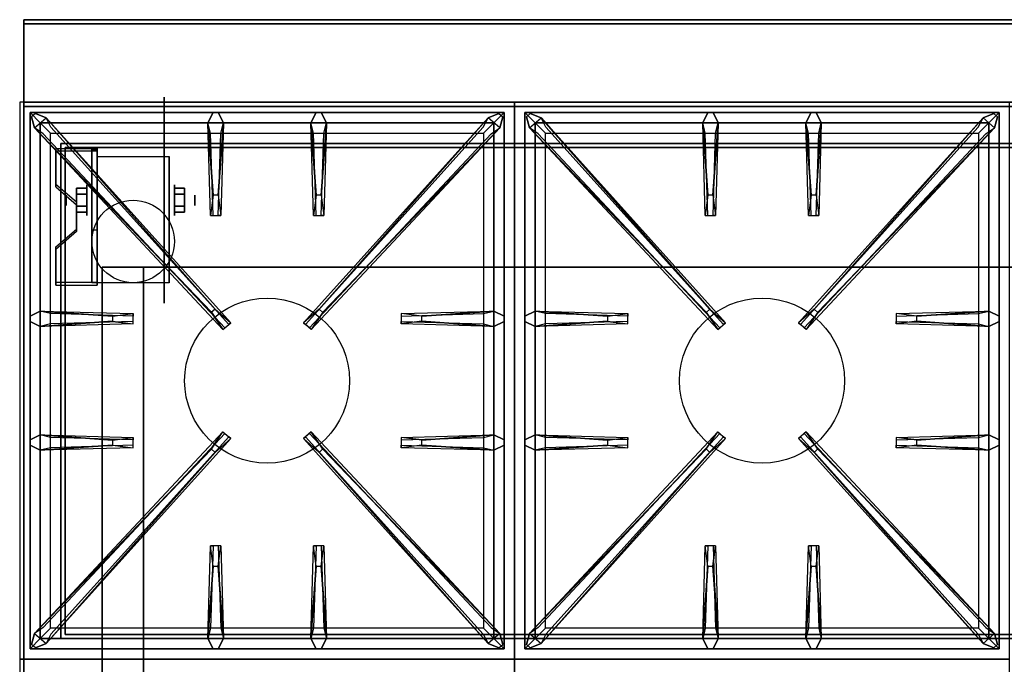
# Model space of a CAD drawing. Extents: x -130 to 130, y -21 to 21.
# Drawn here: x -130 to -107, y 5 to 21 of the extents above; entities that cross this region are included whole.
import ezdxf

# ---------------------------------------------------------------- set-up
doc = ezdxf.new("R2010")
doc.units = 0
for name, color, linetype in [('3D', 254, 'CONTINUOUS'), ('3D-BLACK', 250, 'CONTINUOUS'), ('3D-CASTIRON', 251, 'CONTINUOUS'), ('3D-FLAT', 7, 'CONTINUOUS'), ('3D-NON', 43, 'CONTINUOUS')]:
    doc.layers.add(name, color=color, linetype=linetype)

msp = doc.modelspace()

# ---------------------------------------------------------------- linework, layer by layer
at = {"layer": '3D', "extrusion": (1, 0, 0)}
for centre, radius in [((16.25, 2.5, -128.875), 0.375), ((16.25, 2.5, -129.375), 0.125)]:
    msp.add_circle(centre, radius, dxfattribs=at)
at = {"layer": '3D', "extrusion": (-1, 0, 0)}
for centre, radius in [((-16.25, 2.5, 126.75), 0.375), ((-16.25, 2.5, 126.25), 0.125)]:
    msp.add_circle(centre, radius, dxfattribs=at)
at = {"layer": '3D', "extrusion": (1, 0, 0)}
for centre in [(16.25, 2.5, -128.625), (16.25, 2.5, -126.875)]:
    msp.add_arc(centre, 1.061, 225, 0, dxfattribs=at)
at = {"layer": '3D', "extrusion": (0, -1, 0)}
for centre, start, end in [((-127.5, 12, -14.625), 180, 270), ((-127.5, 24, -14.625), 90, 180)]:
    msp.add_arc(centre, 1, start, end, dxfattribs=at)
at = {"layer": '3D'}
for points in [[(-128.625, 17.499, 4.087), (-128.625, 17.436, 4.195), (-129.625, 17.436, 4.195), (-129.625, 17.499, 4.087)], [(-128.625, 17.499, 4.087), (-128.625, 14.251, 2.212), (-128.75, 14.251, 2.212), (-128.75, 17.499, 4.087)], [(-128.625, 17.499, 4.087), (-128.625, 17.474, 2.629), (-128.75, 17.474, 2.629), (-128.75, 17.499, 4.087)], [(-128.625, 17.474, 2.629), (-128.625, 15.526, 1.504), (-128.75, 15.526, 1.504), (-128.75, 17.474, 2.629)], [(-129.625, 16.633, 3.587), (-129.625, 16.57, 3.695), (-129.125, 16.137, 3.445), (-129.125, 16.2, 3.337)], [(-129.125, 16.394, 2.25), (-128.875, 16.394, 2.25), (-128.875, 16.539, 2.5), (-129.125, 16.539, 2.5)], [(-129.125, 16.539, 2.5), (-128.875, 16.539, 2.5), (-128.875, 16.394, 2.75), (-129.125, 16.394, 2.75)], [(-126.5, 16.394, 2.75), (-126.75, 16.394, 2.75), (-126.75, 16.539, 2.5), (-126.5, 16.539, 2.5)], [(-126.5, 16.539, 2.5), (-126.75, 16.539, 2.5), (-126.75, 16.394, 2.25), (-126.5, 16.394, 2.25)], [(-129.125, 16.106, 2.75), (-128.875, 16.106, 2.75), (-128.875, 15.961, 2.5), (-129.125, 15.961, 2.5)], [(-129.125, 15.961, 2.5), (-128.875, 15.961, 2.5), (-128.875, 16.106, 2.25), (-129.125, 16.106, 2.25)], [(-126.5, 16.106, 2.25), (-126.75, 16.106, 2.25), (-126.75, 15.961, 2.5), (-126.5, 15.961, 2.5)], [(-126.5, 15.961, 2.5), (-126.75, 15.961, 2.5), (-126.75, 16.106, 2.75), (-126.5, 16.106, 2.75)], [(-129.125, 15.55, 2.962), (-129.125, 15.488, 3.07), (-129.625, 15.055, 2.82), (-129.625, 15.117, 2.712)], [(-128.625, 14.251, 2.212), (-128.625, 15.526, 1.504), (-128.75, 15.526, 1.504), (-128.75, 14.251, 2.212)], [(-129.625, 14.251, 2.212), (-129.625, 14.189, 2.32), (-128.625, 14.189, 2.32), (-128.625, 14.251, 2.212)]]:
    msp.add_3dface(points, dxfattribs=at)
at = {"layer": '3D', "invisible_edges": 15}
for points in [[(-128.625, 17.499, 4.087), (-129.625, 17.499, 4.087), (-129.625, 16.633, 3.587), (-128.625, 16.633, 3.587)], [(-128.625, 17.436, 4.195), (-129.625, 17.436, 4.195), (-129.625, 16.57, 3.695), (-128.625, 16.57, 3.695)], [(-129.125, 16.2, 3.337), (-128.625, 16.2, 3.337), (-128.625, 16.633, 3.587), (-129.625, 16.633, 3.587)], [(-129.125, 16.137, 3.445), (-128.625, 16.137, 3.445), (-128.625, 16.57, 3.695), (-129.625, 16.57, 3.695)], [(-128.625, 16.2, 3.337), (-129.125, 16.2, 3.337), (-129.125, 15.55, 2.962), (-128.625, 15.55, 2.962)], [(-128.625, 16.137, 3.445), (-129.125, 16.137, 3.445), (-129.125, 15.488, 3.07), (-128.625, 15.488, 3.07)], [(-129.625, 15.117, 2.712), (-128.625, 15.117, 2.712), (-128.625, 15.55, 2.962), (-129.125, 15.55, 2.962)], [(-129.625, 15.055, 2.82), (-128.625, 15.055, 2.82), (-128.625, 15.488, 3.07), (-129.125, 15.488, 3.07)], [(-128.625, 15.117, 2.712), (-129.625, 15.117, 2.712), (-129.625, 14.251, 2.212), (-128.625, 14.251, 2.212)], [(-128.625, 15.055, 2.82), (-129.625, 15.055, 2.82), (-129.625, 14.189, 2.32), (-128.625, 14.189, 2.32)]]:
    msp.add_3dface(points, dxfattribs=at)
at = {"layer": '3D-BLACK', "extrusion": (-1, 0, 0)}
msp.add_circle((-16.25, 2.5, 127), 2.5, dxfattribs=at)
at = {"layer": '3D-CASTIRON'}
for centre in [(-124.5, 11.875, 35.2), (-112.5, 11.875, 35.2)]:
    msp.add_circle(centre, 2, dxfattribs=at)
for points in [[(-118.5, 18.625, 35), (-130.5, 18.625, 35), (-130.5, 5.125, 35), (-118.5, 5.125, 35)], [(-106.5, 18.625, 35), (-118.5, 18.625, 35), (-118.5, 5.125, 35), (-106.5, 5.125, 35)], [(-130.25, 18.375, 35.375), (-130.25, 5.375, 35.375), (-130, 5.625, 35.375), (-130, 18.125, 35.375)], [(-118.75, 18.375, 35.375), (-130.25, 18.375, 35.375), (-130, 18.125, 35.375), (-119, 18.125, 35.375)], [(-130.25, 18.375, 35), (-130.25, 5.375, 35), (-130.25, 5.375, 35.375), (-130.25, 18.375, 35.375)], [(-118.75, 18.375, 35), (-130.25, 18.375, 35), (-130.25, 18.375, 35.375), (-118.75, 18.375, 35.375)], [(-125.853, 13.533, 36), (-130.141, 18.001, 36), (-130.212, 18.271, 35.375), (-130.141, 18.001, 35.375)], [(-129.859, 18.249, 35.375), (-125.383, 13.279, 35.375), (-125.43, 13.238, 35.25), (-129.741, 18.02, 35)], [(-125.81, 16.375, 36), (-125.938, 18.125, 36), (-125.812, 18.375, 35.375), (-125.938, 18.125, 35.375)], [(-119.141, 18.249, 35.375), (-123.617, 13.279, 35.375), (-123.57, 13.238, 35.25), (-119.259, 18.02, 35)], [(-123.31, 16.375, 36), (-123.438, 18.125, 36), (-123.312, 18.375, 35.375), (-123.438, 18.125, 35.375)], [(-123.147, 13.533, 36), (-118.859, 18.001, 36), (-118.788, 18.271, 35.375), (-118.859, 18.001, 35.375)], [(-118.75, 5.375, 35.375), (-118.75, 18.375, 35.375), (-119, 18.125, 35.375), (-119, 5.625, 35.375)], [(-118.75, 5.375, 35), (-118.75, 18.375, 35), (-118.75, 18.375, 35.375), (-118.75, 5.375, 35.375)], [(-118.25, 18.375, 35.375), (-118.25, 5.375, 35.375), (-118, 5.625, 35.375), (-118, 18.125, 35.375)], [(-106.75, 18.375, 35.375), (-118.25, 18.375, 35.375), (-118, 18.125, 35.375), (-107, 18.125, 35.375)], [(-118.25, 18.375, 35), (-118.25, 5.375, 35), (-118.25, 5.375, 35.375), (-118.25, 18.375, 35.375)], [(-106.75, 18.375, 35), (-118.25, 18.375, 35), (-118.25, 18.375, 35.375), (-106.75, 18.375, 35.375)], [(-113.853, 13.533, 36), (-118.141, 18.001, 36), (-118.212, 18.271, 35.375), (-118.141, 18.001, 35.375)], [(-117.859, 18.249, 35.375), (-113.383, 13.279, 35.375), (-113.43, 13.238, 35.25), (-117.741, 18.02, 35)], [(-113.81, 16.375, 36), (-113.938, 18.125, 36), (-113.812, 18.375, 35.375), (-113.938, 18.125, 35.375)], [(-107.141, 18.249, 35.375), (-111.617, 13.279, 35.375), (-111.57, 13.238, 35.25), (-107.259, 18.02, 35)], [(-111.31, 16.375, 36), (-111.438, 18.125, 36), (-111.312, 18.375, 35.375), (-111.438, 18.125, 35.375)], [(-111.147, 13.533, 36), (-106.859, 18.001, 36), (-106.788, 18.271, 35.375), (-106.859, 18.001, 35.375)], [(-106.75, 5.375, 35.375), (-106.75, 18.375, 35.375), (-107, 18.125, 35.375), (-107, 5.625, 35.375)], [(-106.75, 5.375, 35), (-106.75, 18.375, 35), (-106.75, 18.375, 35.375), (-106.75, 5.375, 35.375)], [(-130, 18.125, 35.375), (-130, 5.625, 35.375), (-129.75, 5.875, 35), (-129.75, 17.875, 35)], [(-119, 18.125, 35.375), (-130, 18.125, 35.375), (-129.75, 17.875, 35), (-119.25, 17.875, 35)], [(-125.562, 18.125, 35.375), (-125.625, 15.875, 35.375), (-125.688, 15.875, 35.25), (-125.625, 17.875, 35)], [(-123.062, 18.125, 35.375), (-123.125, 15.875, 35.375), (-123.188, 15.875, 35.25), (-123.125, 17.875, 35)], [(-119, 5.625, 35.375), (-119, 18.125, 35.375), (-119.25, 17.875, 35), (-119.25, 5.875, 35)], [(-118, 18.125, 35.375), (-118, 5.625, 35.375), (-117.75, 5.875, 35), (-117.75, 17.875, 35)], [(-107, 18.125, 35.375), (-118, 18.125, 35.375), (-117.75, 17.875, 35), (-107.25, 17.875, 35)], [(-113.562, 18.125, 35.375), (-113.625, 15.875, 35.375), (-113.688, 15.875, 35.25), (-113.625, 17.875, 35)], [(-111.062, 18.125, 35.375), (-111.125, 15.875, 35.375), (-111.188, 15.875, 35.25), (-111.125, 17.875, 35)], [(-107, 5.625, 35.375), (-107, 18.125, 35.375), (-107.25, 17.875, 35), (-107.25, 5.875, 35)], [(-130, 13.562, 35.375), (-127.75, 13.5, 35.375), (-127.75, 13.438, 35.25), (-129.75, 13.5, 35)], [(-120.75, 13.435, 36), (-119, 13.562, 36), (-118.75, 13.438, 35.375), (-119, 13.562, 35.375)], [(-118, 13.562, 35.375), (-115.75, 13.5, 35.375), (-115.75, 13.438, 35.25), (-117.75, 13.5, 35)], [(-108.75, 13.435, 36), (-107, 13.562, 36), (-106.75, 13.438, 35.375), (-107, 13.562, 35.375)], [(-128.25, 13.315, 36), (-130, 13.188, 36), (-130.25, 13.312, 35.375), (-130, 13.188, 35.375)], [(-119, 13.188, 35.375), (-121.25, 13.25, 35.375), (-121.25, 13.312, 35.25), (-119.25, 13.25, 35)], [(-116.25, 13.315, 36), (-118, 13.188, 36), (-118.25, 13.312, 35.375), (-118, 13.188, 35.375)], [(-107, 13.188, 35.375), (-109.25, 13.25, 35.375), (-109.25, 13.312, 35.25), (-107.25, 13.25, 35)], [(-130, 10.562, 35.375), (-127.75, 10.5, 35.375), (-127.75, 10.438, 35.25), (-129.75, 10.5, 35)], [(-129.859, 5.501, 35.375), (-125.383, 10.471, 35.375), (-125.43, 10.512, 35.25), (-129.741, 5.73, 35)], [(-119.141, 5.501, 35.375), (-123.617, 10.471, 35.375), (-123.57, 10.512, 35.25), (-119.259, 5.73, 35)], [(-120.75, 10.435, 36), (-119, 10.562, 36), (-118.75, 10.438, 35.375), (-119, 10.562, 35.375)], [(-118, 10.562, 35.375), (-115.75, 10.5, 35.375), (-115.75, 10.438, 35.25), (-117.75, 10.5, 35)], [(-117.859, 5.501, 35.375), (-113.383, 10.471, 35.375), (-113.43, 10.512, 35.25), (-117.741, 5.73, 35)], [(-107.141, 5.501, 35.375), (-111.617, 10.471, 35.375), (-111.57, 10.512, 35.25), (-107.259, 5.73, 35)], [(-108.75, 10.435, 36), (-107, 10.562, 36), (-106.75, 10.438, 35.375), (-107, 10.562, 35.375)], [(-128.25, 10.315, 36), (-130, 10.188, 36), (-130.25, 10.312, 35.375), (-130, 10.188, 35.375)], [(-119, 10.188, 35.375), (-121.25, 10.25, 35.375), (-121.25, 10.312, 35.25), (-119.25, 10.25, 35)], [(-116.25, 10.315, 36), (-118, 10.188, 36), (-118.25, 10.312, 35.375), (-118, 10.188, 35.375)], [(-107, 10.188, 35.375), (-109.25, 10.25, 35.375), (-109.25, 10.312, 35.25), (-107.25, 10.25, 35)], [(-125.853, 10.217, 36), (-130.141, 5.749, 36), (-130.212, 5.479, 35.375), (-130.141, 5.749, 35.375)], [(-123.147, 10.217, 36), (-118.859, 5.749, 36), (-118.788, 5.479, 35.375), (-118.859, 5.749, 35.375)], [(-113.853, 10.217, 36), (-118.141, 5.749, 36), (-118.212, 5.479, 35.375), (-118.141, 5.749, 35.375)], [(-111.147, 10.217, 36), (-106.859, 5.749, 36), (-106.788, 5.479, 35.375), (-106.859, 5.749, 35.375)], [(-125.938, 5.625, 35.375), (-125.875, 7.875, 35.375), (-125.812, 7.875, 35.25), (-125.875, 5.875, 35)], [(-123.438, 5.625, 35.375), (-123.375, 7.875, 35.375), (-123.312, 7.875, 35.25), (-123.375, 5.875, 35)], [(-113.938, 5.625, 35.375), (-113.875, 7.875, 35.375), (-113.812, 7.875, 35.25), (-113.875, 5.875, 35)], [(-111.438, 5.625, 35.375), (-111.375, 7.875, 35.375), (-111.312, 7.875, 35.25), (-111.375, 5.875, 35)], [(-125.69, 7.375, 36), (-125.562, 5.625, 36), (-125.688, 5.375, 35.375), (-125.562, 5.625, 35.375)], [(-123.19, 7.375, 36), (-123.062, 5.625, 36), (-123.188, 5.375, 35.375), (-123.062, 5.625, 35.375)], [(-113.69, 7.375, 36), (-113.562, 5.625, 36), (-113.688, 5.375, 35.375), (-113.562, 5.625, 35.375)], [(-111.19, 7.375, 36), (-111.062, 5.625, 36), (-111.188, 5.375, 35.375), (-111.062, 5.625, 35.375)], [(-130, 5.625, 35.375), (-119, 5.625, 35.375), (-119.25, 5.875, 35), (-129.75, 5.875, 35)], [(-118, 5.625, 35.375), (-107, 5.625, 35.375), (-107.25, 5.875, 35), (-117.75, 5.875, 35)], [(-130.25, 5.375, 35.375), (-118.75, 5.375, 35.375), (-119, 5.625, 35.375), (-130, 5.625, 35.375)], [(-118.25, 5.375, 35.375), (-106.75, 5.375, 35.375), (-107, 5.625, 35.375), (-118, 5.625, 35.375)], [(-130.25, 5.375, 35), (-118.75, 5.375, 35), (-118.75, 5.375, 35.375), (-130.25, 5.375, 35.375)], [(-118.25, 5.375, 35), (-106.75, 5.375, 35), (-106.75, 5.375, 35.375), (-118.25, 5.375, 35.375)], [(-118.5, 5.125, 35), (-130.5, 5.125, 35), (-130.5, -8.375, 35), (-118.5, -8.375, 35)], [(-106.5, 5.125, 35), (-118.5, 5.125, 35), (-118.5, -8.375, 35), (-106.5, -8.375, 35)]]:
    msp.add_3dface(points, dxfattribs=at)
for points, invisible_edges in [([(-130.141, 18.001, 36), (-129.859, 18.249, 36), (-130.118, 18.354, 35.375), (-130.212, 18.271, 35.375)], 10), ([(-125.762, 13.612, 36), (-125.854, 13.531, 36), (-130.141, 18.001, 36), (-129.859, 18.249, 36)], 13), ([(-125.762, 13.612, 36), (-129.859, 18.249, 36), (-130.118, 18.354, 35.375), (-129.859, 18.249, 35.375)], 8), ([(-129.859, 18.249, 35.375), (-125.762, 13.612, 36), (-125.383, 13.279, 35.375), (-129.859, 18.249, 35.375)], 4), ([(-125.938, 18.125, 36), (-125.562, 18.125, 36), (-125.688, 18.375, 35.375), (-125.812, 18.375, 35.375)], 10), ([(-125.69, 16.375, 36), (-125.562, 18.125, 36), (-125.688, 18.375, 35.375), (-125.562, 18.125, 35.375)], 8), ([(-119.141, 18.249, 35.375), (-123.238, 13.612, 36), (-123.617, 13.279, 35.375), (-119.141, 18.249, 35.375)], 4), ([(-123.438, 18.125, 36), (-123.062, 18.125, 36), (-123.188, 18.375, 35.375), (-123.312, 18.375, 35.375)], 10), ([(-123.238, 13.612, 36), (-119.141, 18.249, 36), (-118.882, 18.354, 35.375), (-119.141, 18.249, 35.375)], 8), ([(-123.238, 13.612, 36), (-123.146, 13.531, 36), (-118.859, 18.001, 36), (-119.141, 18.249, 36)], 13), ([(-123.19, 16.375, 36), (-123.062, 18.125, 36), (-123.188, 18.375, 35.375), (-123.062, 18.125, 35.375)], 8), ([(-118.859, 18.001, 36), (-119.141, 18.249, 36), (-118.882, 18.354, 35.375), (-118.788, 18.271, 35.375)], 10), ([(-118.141, 18.001, 36), (-117.859, 18.249, 36), (-118.118, 18.354, 35.375), (-118.212, 18.271, 35.375)], 10), ([(-113.762, 13.612, 36), (-113.854, 13.531, 36), (-118.141, 18.001, 36), (-117.859, 18.249, 36)], 13), ([(-113.762, 13.612, 36), (-117.859, 18.249, 36), (-118.118, 18.354, 35.375), (-117.859, 18.249, 35.375)], 8), ([(-117.859, 18.249, 35.375), (-113.762, 13.612, 36), (-113.383, 13.279, 35.375), (-117.859, 18.249, 35.375)], 4), ([(-113.938, 18.125, 36), (-113.562, 18.125, 36), (-113.688, 18.375, 35.375), (-113.812, 18.375, 35.375)], 10), ([(-113.69, 16.375, 36), (-113.562, 18.125, 36), (-113.688, 18.375, 35.375), (-113.562, 18.125, 35.375)], 8), ([(-107.141, 18.249, 35.375), (-111.238, 13.612, 36), (-111.617, 13.279, 35.375), (-107.141, 18.249, 35.375)], 4), ([(-111.438, 18.125, 36), (-111.062, 18.125, 36), (-111.188, 18.375, 35.375), (-111.312, 18.375, 35.375)], 10), ([(-111.238, 13.612, 36), (-107.141, 18.249, 36), (-106.882, 18.354, 35.375), (-107.141, 18.249, 35.375)], 8), ([(-111.238, 13.612, 36), (-111.146, 13.531, 36), (-106.859, 18.001, 36), (-107.141, 18.249, 36)], 13), ([(-111.19, 16.375, 36), (-111.062, 18.125, 36), (-111.188, 18.375, 35.375), (-111.062, 18.125, 35.375)], 8), ([(-106.859, 18.001, 36), (-107.141, 18.249, 36), (-106.882, 18.354, 35.375), (-106.788, 18.271, 35.375)], 10), ([(-130.141, 18.001, 35.375), (-125.853, 13.533, 36), (-125.571, 13.114, 35.375), (-130.141, 18.001, 35.375)], 1), ([(-130.141, 18.001, 35.375), (-125.571, 13.114, 35.375), (-125.524, 13.155, 35.25), (-129.929, 17.855, 35)], 1), ([(-125.938, 18.125, 35.375), (-125.81, 16.375, 36), (-125.875, 15.875, 35.375), (-125.938, 18.125, 35.375)], 1), ([(-125.938, 18.125, 35.375), (-125.875, 15.875, 35.375), (-125.812, 15.875, 35.25), (-125.875, 17.875, 35)], 1), ([(-125.69, 16.375, 36), (-125.812, 16.375, 36), (-125.938, 18.125, 36), (-125.562, 18.125, 36)], 13), ([(-125.562, 18.125, 35.375), (-125.69, 16.375, 36), (-125.625, 15.875, 35.375), (-125.562, 18.125, 35.375)], 4), ([(-118.859, 18.001, 35.375), (-123.429, 13.114, 35.375), (-123.476, 13.155, 35.25), (-119.071, 17.855, 35)], 1), ([(-123.438, 18.125, 35.375), (-123.31, 16.375, 36), (-123.375, 15.875, 35.375), (-123.438, 18.125, 35.375)], 1), ([(-123.438, 18.125, 35.375), (-123.375, 15.875, 35.375), (-123.312, 15.875, 35.25), (-123.375, 17.875, 35)], 1), ([(-123.19, 16.375, 36), (-123.312, 16.375, 36), (-123.438, 18.125, 36), (-123.062, 18.125, 36)], 13), ([(-118.859, 18.001, 35.375), (-123.147, 13.533, 36), (-123.429, 13.114, 35.375), (-118.859, 18.001, 35.375)], 1), ([(-123.062, 18.125, 35.375), (-123.19, 16.375, 36), (-123.125, 15.875, 35.375), (-123.062, 18.125, 35.375)], 4), ([(-118.141, 18.001, 35.375), (-113.853, 13.533, 36), (-113.571, 13.114, 35.375), (-118.141, 18.001, 35.375)], 1), ([(-118.141, 18.001, 35.375), (-113.571, 13.114, 35.375), (-113.524, 13.155, 35.25), (-117.929, 17.855, 35)], 1), ([(-113.938, 18.125, 35.375), (-113.81, 16.375, 36), (-113.875, 15.875, 35.375), (-113.938, 18.125, 35.375)], 1), ([(-113.938, 18.125, 35.375), (-113.875, 15.875, 35.375), (-113.812, 15.875, 35.25), (-113.875, 17.875, 35)], 1), ([(-113.69, 16.375, 36), (-113.812, 16.375, 36), (-113.938, 18.125, 36), (-113.562, 18.125, 36)], 13), ([(-113.562, 18.125, 35.375), (-113.69, 16.375, 36), (-113.625, 15.875, 35.375), (-113.562, 18.125, 35.375)], 4), ([(-106.859, 18.001, 35.375), (-111.429, 13.114, 35.375), (-111.476, 13.155, 35.25), (-107.071, 17.855, 35)], 1), ([(-111.438, 18.125, 35.375), (-111.31, 16.375, 36), (-111.375, 15.875, 35.375), (-111.438, 18.125, 35.375)], 1), ([(-111.438, 18.125, 35.375), (-111.375, 15.875, 35.375), (-111.312, 15.875, 35.25), (-111.375, 17.875, 35)], 1), ([(-111.19, 16.375, 36), (-111.312, 16.375, 36), (-111.438, 18.125, 36), (-111.062, 18.125, 36)], 13), ([(-106.859, 18.001, 35.375), (-111.147, 13.533, 36), (-111.429, 13.114, 35.375), (-106.859, 18.001, 35.375)], 1), ([(-111.062, 18.125, 35.375), (-111.19, 16.375, 36), (-111.125, 15.875, 35.375), (-111.062, 18.125, 35.375)], 4), ([(-125.875, 15.875, 35.375), (-125.625, 15.875, 35.375), (-125.69, 16.375, 36), (-125.812, 16.375, 36)], 2), ([(-123.375, 15.875, 35.375), (-123.125, 15.875, 35.375), (-123.19, 16.375, 36), (-123.312, 16.375, 36)], 2), ([(-113.875, 15.875, 35.375), (-113.625, 15.875, 35.375), (-113.69, 16.375, 36), (-113.812, 16.375, 36)], 2), ([(-111.375, 15.875, 35.375), (-111.125, 15.875, 35.375), (-111.19, 16.375, 36), (-111.312, 16.375, 36)], 2), ([(-125.812, 15.875, 35.25), (-125.688, 15.875, 35.25), (-125.625, 15.875, 35.375), (-125.875, 15.875, 35.375)], 14), ([(-123.312, 15.875, 35.25), (-123.188, 15.875, 35.25), (-123.125, 15.875, 35.375), (-123.375, 15.875, 35.375)], 14), ([(-113.812, 15.875, 35.25), (-113.688, 15.875, 35.25), (-113.625, 15.875, 35.375), (-113.875, 15.875, 35.375)], 14), ([(-111.312, 15.875, 35.25), (-111.188, 15.875, 35.25), (-111.125, 15.875, 35.375), (-111.375, 15.875, 35.375)], 14), ([(-125.571, 13.114, 35.375), (-125.383, 13.279, 35.375), (-125.762, 13.612, 36), (-125.854, 13.531, 36)], 2), ([(-123.429, 13.114, 35.375), (-123.617, 13.279, 35.375), (-123.238, 13.612, 36), (-123.146, 13.531, 36)], 2), ([(-113.571, 13.114, 35.375), (-113.383, 13.279, 35.375), (-113.762, 13.612, 36), (-113.854, 13.531, 36)], 2), ([(-111.429, 13.114, 35.375), (-111.617, 13.279, 35.375), (-111.238, 13.612, 36), (-111.146, 13.531, 36)], 2), ([(-128.25, 13.435, 36), (-130, 13.562, 36), (-130.25, 13.438, 35.375), (-130, 13.562, 35.375)], 8), ([(-130, 13.188, 36), (-130, 13.562, 36), (-130.25, 13.438, 35.375), (-130.25, 13.312, 35.375)], 10), ([(-130, 13.562, 35.375), (-128.25, 13.435, 36), (-127.75, 13.5, 35.375), (-130, 13.562, 35.375)], 4), ([(-128.25, 13.435, 36), (-128.25, 13.312, 36), (-130, 13.188, 36), (-130, 13.562, 36)], 13), ([(-127.75, 13.25, 35.375), (-127.75, 13.5, 35.375), (-128.25, 13.435, 36), (-128.25, 13.312, 36)], 2), ([(-127.75, 13.312, 35.25), (-127.75, 13.438, 35.25), (-127.75, 13.5, 35.375), (-127.75, 13.25, 35.375)], 14), ([(-119, 13.562, 35.375), (-120.75, 13.435, 36), (-121.25, 13.5, 35.375), (-119, 13.562, 35.375)], 1), ([(-119, 13.562, 35.375), (-121.25, 13.5, 35.375), (-121.25, 13.438, 35.25), (-119.25, 13.5, 35)], 1), ([(-121.25, 13.5, 35.375), (-121.25, 13.25, 35.375), (-120.75, 13.315, 36), (-120.75, 13.438, 36)], 2), ([(-121.25, 13.438, 35.25), (-121.25, 13.312, 35.25), (-121.25, 13.25, 35.375), (-121.25, 13.5, 35.375)], 14), ([(-120.75, 13.315, 36), (-120.75, 13.438, 36), (-119, 13.562, 36), (-119, 13.188, 36)], 13), ([(-119, 13.562, 36), (-119, 13.188, 36), (-118.75, 13.312, 35.375), (-118.75, 13.438, 35.375)], 10), ([(-116.25, 13.435, 36), (-118, 13.562, 36), (-118.25, 13.438, 35.375), (-118, 13.562, 35.375)], 8), ([(-118, 13.188, 36), (-118, 13.562, 36), (-118.25, 13.438, 35.375), (-118.25, 13.312, 35.375)], 10), ([(-118, 13.562, 35.375), (-116.25, 13.435, 36), (-115.75, 13.5, 35.375), (-118, 13.562, 35.375)], 4), ([(-116.25, 13.435, 36), (-116.25, 13.312, 36), (-118, 13.188, 36), (-118, 13.562, 36)], 13), ([(-115.75, 13.25, 35.375), (-115.75, 13.5, 35.375), (-116.25, 13.435, 36), (-116.25, 13.312, 36)], 2), ([(-115.75, 13.312, 35.25), (-115.75, 13.438, 35.25), (-115.75, 13.5, 35.375), (-115.75, 13.25, 35.375)], 14), ([(-107, 13.562, 35.375), (-108.75, 13.435, 36), (-109.25, 13.5, 35.375), (-107, 13.562, 35.375)], 1), ([(-107, 13.562, 35.375), (-109.25, 13.5, 35.375), (-109.25, 13.438, 35.25), (-107.25, 13.5, 35)], 1), ([(-109.25, 13.5, 35.375), (-109.25, 13.25, 35.375), (-108.75, 13.315, 36), (-108.75, 13.438, 36)], 2), ([(-109.25, 13.438, 35.25), (-109.25, 13.312, 35.25), (-109.25, 13.25, 35.375), (-109.25, 13.5, 35.375)], 14), ([(-108.75, 13.315, 36), (-108.75, 13.438, 36), (-107, 13.562, 36), (-107, 13.188, 36)], 13), ([(-107, 13.562, 36), (-107, 13.188, 36), (-106.75, 13.312, 35.375), (-106.75, 13.438, 35.375)], 10), ([(-130, 13.188, 35.375), (-128.25, 13.315, 36), (-127.75, 13.25, 35.375), (-130, 13.188, 35.375)], 1), ([(-130, 13.188, 35.375), (-127.75, 13.25, 35.375), (-127.75, 13.312, 35.25), (-129.75, 13.25, 35)], 1), ([(-125.524, 13.155, 35.25), (-125.43, 13.238, 35.25), (-125.383, 13.279, 35.375), (-125.571, 13.114, 35.375)], 14), ([(-123.476, 13.155, 35.25), (-123.57, 13.238, 35.25), (-123.617, 13.279, 35.375), (-123.429, 13.114, 35.375)], 14), ([(-119, 13.188, 35.375), (-120.75, 13.315, 36), (-121.25, 13.25, 35.375), (-119, 13.188, 35.375)], 4), ([(-120.75, 13.315, 36), (-119, 13.188, 36), (-118.75, 13.312, 35.375), (-119, 13.188, 35.375)], 8), ([(-118, 13.188, 35.375), (-116.25, 13.315, 36), (-115.75, 13.25, 35.375), (-118, 13.188, 35.375)], 1), ([(-118, 13.188, 35.375), (-115.75, 13.25, 35.375), (-115.75, 13.312, 35.25), (-117.75, 13.25, 35)], 1), ([(-113.524, 13.155, 35.25), (-113.43, 13.238, 35.25), (-113.383, 13.279, 35.375), (-113.571, 13.114, 35.375)], 14), ([(-111.476, 13.155, 35.25), (-111.57, 13.238, 35.25), (-111.617, 13.279, 35.375), (-111.429, 13.114, 35.375)], 14), ([(-107, 13.188, 35.375), (-108.75, 13.315, 36), (-109.25, 13.25, 35.375), (-107, 13.188, 35.375)], 4), ([(-108.75, 13.315, 36), (-107, 13.188, 36), (-106.75, 13.312, 35.375), (-107, 13.188, 35.375)], 8), ([(-128.25, 10.435, 36), (-130, 10.562, 36), (-130.25, 10.438, 35.375), (-130, 10.562, 35.375)], 8), ([(-130, 10.188, 36), (-130, 10.562, 36), (-130.25, 10.438, 35.375), (-130.25, 10.312, 35.375)], 10), ([(-130.141, 5.749, 35.375), (-125.853, 10.217, 36), (-125.571, 10.636, 35.375), (-130.141, 5.749, 35.375)], 1), ([(-130.141, 5.749, 35.375), (-125.571, 10.636, 35.375), (-125.524, 10.595, 35.25), (-129.929, 5.895, 35)], 1), ([(-130, 10.562, 35.375), (-128.25, 10.435, 36), (-127.75, 10.5, 35.375), (-130, 10.562, 35.375)], 4), ([(-128.25, 10.435, 36), (-128.25, 10.312, 36), (-130, 10.188, 36), (-130, 10.562, 36)], 13), ([(-125.571, 10.636, 35.375), (-125.383, 10.471, 35.375), (-125.762, 10.138, 36), (-125.854, 10.219, 36)], 2), ([(-125.524, 10.595, 35.25), (-125.43, 10.512, 35.25), (-125.383, 10.471, 35.375), (-125.571, 10.636, 35.375)], 14), ([(-123.429, 10.636, 35.375), (-123.617, 10.471, 35.375), (-123.238, 10.138, 36), (-123.146, 10.219, 36)], 2), ([(-123.476, 10.595, 35.25), (-123.57, 10.512, 35.25), (-123.617, 10.471, 35.375), (-123.429, 10.636, 35.375)], 14), ([(-118.859, 5.749, 35.375), (-123.429, 10.636, 35.375), (-123.476, 10.595, 35.25), (-119.071, 5.895, 35)], 1), ([(-118.859, 5.749, 35.375), (-123.147, 10.217, 36), (-123.429, 10.636, 35.375), (-118.859, 5.749, 35.375)], 1), ([(-119, 10.562, 35.375), (-120.75, 10.435, 36), (-121.25, 10.5, 35.375), (-119, 10.562, 35.375)], 1), ([(-119, 10.562, 35.375), (-121.25, 10.5, 35.375), (-121.25, 10.438, 35.25), (-119.25, 10.5, 35)], 1), ([(-120.75, 10.315, 36), (-120.75, 10.438, 36), (-119, 10.562, 36), (-119, 10.188, 36)], 13), ([(-119, 10.562, 36), (-119, 10.188, 36), (-118.75, 10.312, 35.375), (-118.75, 10.438, 35.375)], 10), ([(-116.25, 10.435, 36), (-118, 10.562, 36), (-118.25, 10.438, 35.375), (-118, 10.562, 35.375)], 8), ([(-118, 10.188, 36), (-118, 10.562, 36), (-118.25, 10.438, 35.375), (-118.25, 10.312, 35.375)], 10), ([(-118.141, 5.749, 35.375), (-113.853, 10.217, 36), (-113.571, 10.636, 35.375), (-118.141, 5.749, 35.375)], 1), ([(-118.141, 5.749, 35.375), (-113.571, 10.636, 35.375), (-113.524, 10.595, 35.25), (-117.929, 5.895, 35)], 1), ([(-118, 10.562, 35.375), (-116.25, 10.435, 36), (-115.75, 10.5, 35.375), (-118, 10.562, 35.375)], 4), ([(-116.25, 10.435, 36), (-116.25, 10.312, 36), (-118, 10.188, 36), (-118, 10.562, 36)], 13), ([(-113.571, 10.636, 35.375), (-113.383, 10.471, 35.375), (-113.762, 10.138, 36), (-113.854, 10.219, 36)], 2), ([(-113.524, 10.595, 35.25), (-113.43, 10.512, 35.25), (-113.383, 10.471, 35.375), (-113.571, 10.636, 35.375)], 14), ([(-111.429, 10.636, 35.375), (-111.617, 10.471, 35.375), (-111.238, 10.138, 36), (-111.146, 10.219, 36)], 2), ([(-111.476, 10.595, 35.25), (-111.57, 10.512, 35.25), (-111.617, 10.471, 35.375), (-111.429, 10.636, 35.375)], 14), ([(-106.859, 5.749, 35.375), (-111.429, 10.636, 35.375), (-111.476, 10.595, 35.25), (-107.071, 5.895, 35)], 1), ([(-106.859, 5.749, 35.375), (-111.147, 10.217, 36), (-111.429, 10.636, 35.375), (-106.859, 5.749, 35.375)], 1), ([(-107, 10.562, 35.375), (-108.75, 10.435, 36), (-109.25, 10.5, 35.375), (-107, 10.562, 35.375)], 1), ([(-107, 10.562, 35.375), (-109.25, 10.5, 35.375), (-109.25, 10.438, 35.25), (-107.25, 10.5, 35)], 1), ([(-108.75, 10.315, 36), (-108.75, 10.438, 36), (-107, 10.562, 36), (-107, 10.188, 36)], 13), ([(-107, 10.562, 36), (-107, 10.188, 36), (-106.75, 10.312, 35.375), (-106.75, 10.438, 35.375)], 10), ([(-130, 10.188, 35.375), (-128.25, 10.315, 36), (-127.75, 10.25, 35.375), (-130, 10.188, 35.375)], 1), ([(-130, 10.188, 35.375), (-127.75, 10.25, 35.375), (-127.75, 10.312, 35.25), (-129.75, 10.25, 35)], 1), ([(-129.859, 5.501, 35.375), (-125.762, 10.138, 36), (-125.383, 10.471, 35.375), (-129.859, 5.501, 35.375)], 4), ([(-127.75, 10.25, 35.375), (-127.75, 10.5, 35.375), (-128.25, 10.435, 36), (-128.25, 10.312, 36)], 2), ([(-127.75, 10.312, 35.25), (-127.75, 10.438, 35.25), (-127.75, 10.5, 35.375), (-127.75, 10.25, 35.375)], 14), ([(-119.141, 5.501, 35.375), (-123.238, 10.138, 36), (-123.617, 10.471, 35.375), (-119.141, 5.501, 35.375)], 4), ([(-121.25, 10.5, 35.375), (-121.25, 10.25, 35.375), (-120.75, 10.315, 36), (-120.75, 10.438, 36)], 2), ([(-121.25, 10.438, 35.25), (-121.25, 10.312, 35.25), (-121.25, 10.25, 35.375), (-121.25, 10.5, 35.375)], 14), ([(-119, 10.188, 35.375), (-120.75, 10.315, 36), (-121.25, 10.25, 35.375), (-119, 10.188, 35.375)], 4), ([(-120.75, 10.315, 36), (-119, 10.188, 36), (-118.75, 10.312, 35.375), (-119, 10.188, 35.375)], 8), ([(-118, 10.188, 35.375), (-116.25, 10.315, 36), (-115.75, 10.25, 35.375), (-118, 10.188, 35.375)], 1), ([(-118, 10.188, 35.375), (-115.75, 10.25, 35.375), (-115.75, 10.312, 35.25), (-117.75, 10.25, 35)], 1), ([(-117.859, 5.501, 35.375), (-113.762, 10.138, 36), (-113.383, 10.471, 35.375), (-117.859, 5.501, 35.375)], 4), ([(-115.75, 10.25, 35.375), (-115.75, 10.5, 35.375), (-116.25, 10.435, 36), (-116.25, 10.312, 36)], 2), ([(-115.75, 10.312, 35.25), (-115.75, 10.438, 35.25), (-115.75, 10.5, 35.375), (-115.75, 10.25, 35.375)], 14), ([(-107.141, 5.501, 35.375), (-111.238, 10.138, 36), (-111.617, 10.471, 35.375), (-107.141, 5.501, 35.375)], 4), ([(-109.25, 10.5, 35.375), (-109.25, 10.25, 35.375), (-108.75, 10.315, 36), (-108.75, 10.438, 36)], 2), ([(-109.25, 10.438, 35.25), (-109.25, 10.312, 35.25), (-109.25, 10.25, 35.375), (-109.25, 10.5, 35.375)], 14), ([(-107, 10.188, 35.375), (-108.75, 10.315, 36), (-109.25, 10.25, 35.375), (-107, 10.188, 35.375)], 4), ([(-108.75, 10.315, 36), (-107, 10.188, 36), (-106.75, 10.312, 35.375), (-107, 10.188, 35.375)], 8), ([(-125.762, 10.138, 36), (-125.854, 10.219, 36), (-130.141, 5.749, 36), (-129.859, 5.501, 36)], 13), ([(-125.762, 10.138, 36), (-129.859, 5.501, 36), (-130.118, 5.396, 35.375), (-129.859, 5.501, 35.375)], 8), ([(-123.238, 10.138, 36), (-123.146, 10.219, 36), (-118.859, 5.749, 36), (-119.141, 5.501, 36)], 13), ([(-123.238, 10.138, 36), (-119.141, 5.501, 36), (-118.882, 5.396, 35.375), (-119.141, 5.501, 35.375)], 8), ([(-113.762, 10.138, 36), (-113.854, 10.219, 36), (-118.141, 5.749, 36), (-117.859, 5.501, 36)], 13), ([(-113.762, 10.138, 36), (-117.859, 5.501, 36), (-118.118, 5.396, 35.375), (-117.859, 5.501, 35.375)], 8), ([(-111.238, 10.138, 36), (-111.146, 10.219, 36), (-106.859, 5.749, 36), (-107.141, 5.501, 36)], 13), ([(-111.238, 10.138, 36), (-107.141, 5.501, 36), (-106.882, 5.396, 35.375), (-107.141, 5.501, 35.375)], 8), ([(-125.938, 5.625, 35.375), (-125.81, 7.375, 36), (-125.875, 7.875, 35.375), (-125.938, 5.625, 35.375)], 4), ([(-125.625, 7.875, 35.375), (-125.875, 7.875, 35.375), (-125.81, 7.375, 36), (-125.688, 7.375, 36)], 2), ([(-125.688, 7.875, 35.25), (-125.812, 7.875, 35.25), (-125.875, 7.875, 35.375), (-125.625, 7.875, 35.375)], 14), ([(-125.562, 5.625, 35.375), (-125.69, 7.375, 36), (-125.625, 7.875, 35.375), (-125.562, 5.625, 35.375)], 1), ([(-125.562, 5.625, 35.375), (-125.625, 7.875, 35.375), (-125.688, 7.875, 35.25), (-125.625, 5.875, 35)], 1), ([(-123.438, 5.625, 35.375), (-123.31, 7.375, 36), (-123.375, 7.875, 35.375), (-123.438, 5.625, 35.375)], 4), ([(-123.125, 7.875, 35.375), (-123.375, 7.875, 35.375), (-123.31, 7.375, 36), (-123.188, 7.375, 36)], 2), ([(-123.188, 7.875, 35.25), (-123.312, 7.875, 35.25), (-123.375, 7.875, 35.375), (-123.125, 7.875, 35.375)], 14), ([(-123.062, 5.625, 35.375), (-123.19, 7.375, 36), (-123.125, 7.875, 35.375), (-123.062, 5.625, 35.375)], 1), ([(-123.062, 5.625, 35.375), (-123.125, 7.875, 35.375), (-123.188, 7.875, 35.25), (-123.125, 5.875, 35)], 1), ([(-113.938, 5.625, 35.375), (-113.81, 7.375, 36), (-113.875, 7.875, 35.375), (-113.938, 5.625, 35.375)], 4), ([(-113.625, 7.875, 35.375), (-113.875, 7.875, 35.375), (-113.81, 7.375, 36), (-113.688, 7.375, 36)], 2), ([(-113.688, 7.875, 35.25), (-113.812, 7.875, 35.25), (-113.875, 7.875, 35.375), (-113.625, 7.875, 35.375)], 14), ([(-113.562, 5.625, 35.375), (-113.69, 7.375, 36), (-113.625, 7.875, 35.375), (-113.562, 5.625, 35.375)], 1), ([(-113.562, 5.625, 35.375), (-113.625, 7.875, 35.375), (-113.688, 7.875, 35.25), (-113.625, 5.875, 35)], 1), ([(-111.438, 5.625, 35.375), (-111.31, 7.375, 36), (-111.375, 7.875, 35.375), (-111.438, 5.625, 35.375)], 4), ([(-111.125, 7.875, 35.375), (-111.375, 7.875, 35.375), (-111.31, 7.375, 36), (-111.188, 7.375, 36)], 2), ([(-111.188, 7.875, 35.25), (-111.312, 7.875, 35.25), (-111.375, 7.875, 35.375), (-111.125, 7.875, 35.375)], 14), ([(-111.062, 5.625, 35.375), (-111.19, 7.375, 36), (-111.125, 7.875, 35.375), (-111.062, 5.625, 35.375)], 1), ([(-111.062, 5.625, 35.375), (-111.125, 7.875, 35.375), (-111.188, 7.875, 35.25), (-111.125, 5.875, 35)], 1), ([(-125.81, 7.375, 36), (-125.938, 5.625, 36), (-125.812, 5.375, 35.375), (-125.938, 5.625, 35.375)], 8), ([(-125.81, 7.375, 36), (-125.688, 7.375, 36), (-125.562, 5.625, 36), (-125.938, 5.625, 36)], 13), ([(-123.31, 7.375, 36), (-123.438, 5.625, 36), (-123.312, 5.375, 35.375), (-123.438, 5.625, 35.375)], 8), ([(-123.31, 7.375, 36), (-123.188, 7.375, 36), (-123.062, 5.625, 36), (-123.438, 5.625, 36)], 13), ([(-113.81, 7.375, 36), (-113.938, 5.625, 36), (-113.812, 5.375, 35.375), (-113.938, 5.625, 35.375)], 8), ([(-113.81, 7.375, 36), (-113.688, 7.375, 36), (-113.562, 5.625, 36), (-113.938, 5.625, 36)], 13), ([(-111.31, 7.375, 36), (-111.438, 5.625, 36), (-111.312, 5.375, 35.375), (-111.438, 5.625, 35.375)], 8), ([(-111.31, 7.375, 36), (-111.188, 7.375, 36), (-111.062, 5.625, 36), (-111.438, 5.625, 36)], 13), ([(-130.141, 5.749, 36), (-129.859, 5.501, 36), (-130.118, 5.396, 35.375), (-130.212, 5.479, 35.375)], 10), ([(-118.859, 5.749, 36), (-119.141, 5.501, 36), (-118.882, 5.396, 35.375), (-118.788, 5.479, 35.375)], 10), ([(-118.141, 5.749, 36), (-117.859, 5.501, 36), (-118.118, 5.396, 35.375), (-118.212, 5.479, 35.375)], 10), ([(-106.859, 5.749, 36), (-107.141, 5.501, 36), (-106.882, 5.396, 35.375), (-106.788, 5.479, 35.375)], 10), ([(-125.562, 5.625, 36), (-125.938, 5.625, 36), (-125.812, 5.375, 35.375), (-125.688, 5.375, 35.375)], 10), ([(-123.062, 5.625, 36), (-123.438, 5.625, 36), (-123.312, 5.375, 35.375), (-123.188, 5.375, 35.375)], 10), ([(-113.562, 5.625, 36), (-113.938, 5.625, 36), (-113.812, 5.375, 35.375), (-113.688, 5.375, 35.375)], 10), ([(-111.062, 5.625, 36), (-111.438, 5.625, 36), (-111.312, 5.375, 35.375), (-111.188, 5.375, 35.375)], 10)]:
    msp.add_3dface(points, dxfattribs=dict(at, invisible_edges=invisible_edges))
at = {"layer": '3D-FLAT'}
msp.add_circle((-127.75, 15.25, 5.75), 1, dxfattribs=at)
for points in [[(-58.6, 20.625, 36), (-130.4, 20.625, 36), (-130.4, 18.625, 36), (-58.6, 18.625, 36)], [(-58.6, 20.625, 35), (-130.4, 20.625, 35), (-130.4, 18.625, 35), (-58.6, 18.625, 35)], [(-130.4, -10.625, 26.8), (-94.6, -10.625, 26.8), (-94.6, 18.525, 26.8), (-130.4, 18.525, 26.8)], [(-130.4, -10.625, 6), (-94.6, -10.625, 6), (-94.6, 18.525, 6), (-130.4, 18.525, 6)], [(-59.6, 17.525, 57), (-59.6, 5.725, 57), (-129.4, 5.725, 57), (-129.4, 17.525, 57)], [(-59.6, 17.525, 58), (-59.6, 5.725, 58), (-129.4, 5.725, 58), (-129.4, 17.525, 58)], [(-128.625, 17.311, 5.75), (-126.875, 17.311, 5.75), (-126.875, 14.25, 5.75), (-128.625, 14.25, 5.75)], [(-129.125, 16.106, 2.25), (-128.875, 16.106, 2.25), (-128.875, 16.394, 2.25), (-129.125, 16.394, 2.25)], [(-129.125, 16.394, 2.75), (-128.875, 16.394, 2.75), (-128.875, 16.106, 2.75), (-129.125, 16.106, 2.75)], [(-126.5, 16.394, 2.25), (-126.75, 16.394, 2.25), (-126.75, 16.106, 2.25), (-126.5, 16.106, 2.25)], [(-126.5, 16.106, 2.75), (-126.75, 16.106, 2.75), (-126.75, 16.394, 2.75), (-126.5, 16.394, 2.75)], [(-100.5, 14.625, 25), (-100.5, -10.375, 25), (-127.5, -10.375, 25), (-127.5, 14.625, 25)], [(-127.5, 14.625, 11), (-127.5, -10.375, 11), (-100.5, -10.375, 11), (-100.5, 14.625, 11)]]:
    msp.add_3dface(points, dxfattribs=at)
at = {"layer": '3D-FLAT', "invisible_edges": 5}
for points in [[(-58.6, 18.625, 58), (-59.5, 17.625, 58), (-129.5, 17.625, 58), (-130.4, 18.625, 58)], [(-130.4, 18.625, 58), (-129.5, 17.625, 58), (-129.5, 5.625, 58), (-130.4, 4.625, 58)], [(-130.4, 4.625, 58), (-129.5, 5.625, 58), (-59.5, 5.625, 58), (-58.6, 4.625, 58)]]:
    msp.add_3dface(points, dxfattribs=at)
at = {"layer": '3D-NON'}
for points in [[(-130.4, 20.625, 36), (-130.4, 20.625, 58), (-130.4, 18.625, 58), (-130.4, 18.625, 36)], [(-58.6, 20.625, 36), (-58.6, 20.625, 58), (-130.4, 20.625, 58), (-130.4, 20.625, 36)], [(-130.4, 20.625, 35), (-130.4, 18.625, 35), (-130.4, 18.625, 36), (-130.4, 20.625, 36)], [(-58.6, 20.625, 35), (-130.4, 20.625, 35), (-130.4, 20.625, 36), (-58.6, 20.625, 36)], [(-130.4, 20.525, 27), (-130.4, 20.525, 35), (-130.4, -8.375, 35), (-130.4, -8.375, 27)], [(-94.6, 20.525, 27), (-94.6, 20.525, 35), (-130.4, 20.525, 35), (-130.4, 20.525, 27)], [(-58.6, 18.625, 36), (-58.6, 18.625, 58), (-130.4, 18.625, 58), (-130.4, 18.625, 36)], [(-58.6, 18.625, 35), (-130.4, 18.625, 35), (-130.4, 18.625, 36), (-58.6, 18.625, 36)], [(-129.5, 18.625, 58), (-128.5, 18.625, 59), (-60.5, 18.625, 59), (-59.5, 18.625, 58)], [(-130.4, -10.625, 6), (-130.4, 18.525, 6), (-130.4, 18.525, 26.8), (-130.4, -10.625, 26.8)], [(-130.4, 18.525, 6), (-94.6, 18.525, 6), (-94.6, 18.525, 26.8), (-130.4, 18.525, 26.8)], [(-129.625, 17.499, 4.087), (-129.625, 17.436, 4.195), (-129.625, 16.57, 3.695), (-129.625, 16.633, 3.587)], [(-59.5, 17.625, 57), (-59.5, 17.625, 58), (-129.5, 17.625, 58), (-129.5, 17.625, 57)], [(-129.5, 17.625, 57), (-129.5, 17.625, 58), (-129.5, 5.625, 58), (-129.5, 5.625, 57)], [(-59.6, 17.525, 58), (-129.4, 17.525, 58), (-129.4, 17.525, 57), (-59.6, 17.525, 57)], [(-129.4, 17.525, 58), (-129.4, 5.725, 58), (-129.4, 5.725, 57), (-129.4, 17.525, 57)], [(-128.75, 17.499, 4.087), (-128.75, 17.474, 2.629), (-128.75, 15.526, 1.504), (-128.75, 14.251, 2.212)], [(-128.625, 17.499, 4.087), (-128.625, 17.436, 4.195), (-128.625, 14.189, 2.32), (-128.625, 14.251, 2.212)], [(-128.625, 17.499, 4.087), (-128.625, 17.474, 2.629), (-128.625, 15.526, 1.504), (-128.625, 14.251, 2.212)], [(-128.625, 17.311, 2.5), (-128.625, 17.311, 2.5), (-128.625, 17.311, 5.75)], [(-126.875, 17.311, 2.5), (-126.875, 17.311, 2.5), (-126.875, 17.311, 5.75)], [(-129.125, 16.2, 3.337), (-129.125, 16.137, 3.445), (-129.125, 15.488, 3.07), (-129.125, 15.55, 2.962)], [(-128.625, 14.25, 5.75), (-128.625, 14.25, 5.75), (-128.625, 15.5, 1.75)], [(-126.875, 14.25, 5.75), (-126.875, 14.25, 5.75), (-126.875, 15.5, 1.75)], [(-129.625, 15.117, 2.712), (-129.625, 15.055, 2.82), (-129.625, 14.189, 2.32), (-129.625, 14.251, 2.212)], [(-128.5, 14.625, 24), (-128.5, -10.375, 24), (-128.5, -10.375, 12), (-128.5, 14.625, 12)], [(-129.5, 5.625, 57), (-129.5, 5.625, 58), (-59.5, 5.625, 58), (-59.5, 5.625, 57)], [(-59.6, 5.725, 58), (-129.4, 5.725, 58), (-129.4, 5.725, 57), (-59.6, 5.725, 57)]]:
    msp.add_3dface(points, dxfattribs=at)
for points, invisible_edges in [([(-130.4, 18.625, 57), (-130.4, 18.625, 54), (-130.4, 3.625, 56), (-130.4, 3.625, 57)], 8), ([(-130.4, 18.625, 58), (-130.4, 18.625, 57), (-130.4, 3.625, 57), (-130.4, 4.625, 58)], 2), ([(-128.625, 17.311, 5.75), (-128.625, 16.884, 5.75), (-128.625, 17.23, 2.094), (-128.625, 17.311, 2.5)], 15), ([(-128.625, 16.884, 5.75), (-128.625, 16.457, 5.75), (-128.625, 17, 1.75), (-128.625, 17.23, 2.094)], 15), ([(-126.875, 17.311, 5.75), (-126.875, 16.884, 5.75), (-126.875, 17.23, 2.094), (-126.875, 17.311, 2.5)], 15), ([(-126.875, 16.884, 5.75), (-126.875, 16.457, 5.75), (-126.875, 17, 1.75), (-126.875, 17.23, 2.094)], 15), ([(-128.625, 16.457, 5.75), (-128.625, 16.03, 5.75), (-128.625, 16.656, 1.52), (-128.625, 17, 1.75)], 15), ([(-126.875, 16.457, 5.75), (-126.875, 16.03, 5.75), (-126.875, 16.656, 1.52), (-126.875, 17, 1.75)], 15), ([(-128.625, 16.03, 5.75), (-128.625, 15.604, 5.75), (-128.625, 16.25, 1.439), (-128.625, 16.656, 1.52)], 15), ([(-126.875, 16.03, 5.75), (-126.875, 15.604, 5.75), (-126.875, 16.25, 1.439), (-126.875, 16.656, 1.52)], 15), ([(-128.625, 15.604, 5.75), (-128.625, 15.177, 5.75), (-128.625, 15.844, 1.52), (-128.625, 16.25, 1.439)], 15), ([(-126.875, 15.604, 5.75), (-126.875, 15.177, 5.75), (-126.875, 15.844, 1.52), (-126.875, 16.25, 1.439)], 15), ([(-128.625, 15.177, 5.75), (-128.625, 14.25, 5.75), (-128.625, 15.5, 1.75), (-128.625, 15.844, 1.52)], 15), ([(-126.875, 15.177, 5.75), (-126.875, 14.25, 5.75), (-126.875, 15.5, 1.75), (-126.875, 15.844, 1.52)], 15)]:
    msp.add_3dface(points, dxfattribs=dict(at, invisible_edges=invisible_edges))

doc.saveas('drawing.dxf')
